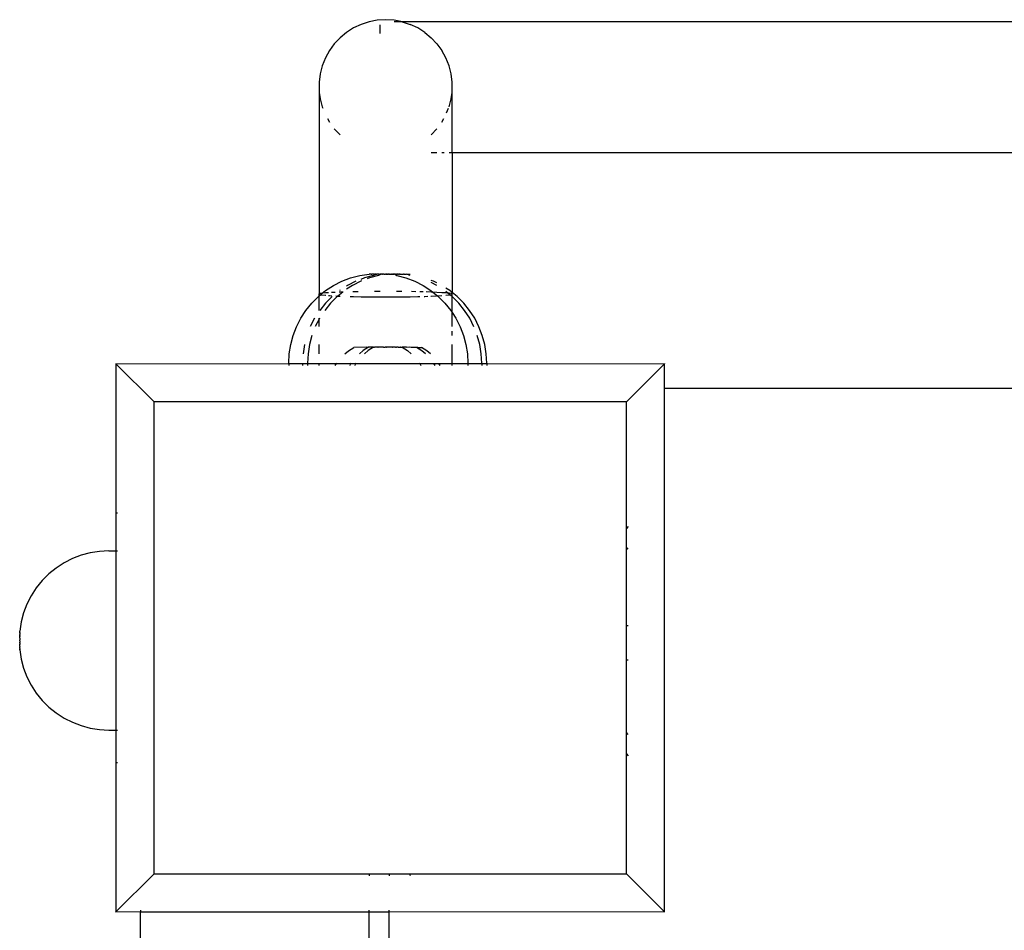
# Model space of a CAD drawing. Units: millimetres. Extents: x 993 to 11825, y -11556 to -2605.
# Drawn here: x 4746 to 4943, y -6243 to -6060 of the extents above; entities that cross this region are included whole.
import ezdxf

# ---------------------------------------------------------------- set-up
doc = ezdxf.new("R2010")
doc.units = ezdxf.units.MM

msp = doc.modelspace()

# ---------------------------------------------------------------- linework, layer by layer
for p, q in [((4814.52, -6061.35), (4813, -6062.07)), ((4816.11, -6060.84), (4814.52, -6061.35)), ((4817.76, -6060.52), (4816.11, -6060.84)), ((4819.43, -6060.42), (4817.76, -6060.52)), ((4818.35, -6063.16), (4818.35, -6061.47)), ((4821.11, -6060.52), (4819.43, -6060.42)), ((4822.49, -6060.78), (4821.11, -6060.52)), ((4821.11, -6060.78), (4822.49, -6060.78)), ((4822.75, -6060.84), (4822.49, -6060.78)), ((4822.49, -6060.78), (5427.38, -6060.78)), ((4822.75, -6060.84), (4824.35, -6061.35)), ((4825.86, -6062.07), (4824.35, -6061.35)), ((4811.59, -6062.97), (4810.29, -6064.03)), ((4813, -6062.07), (4811.59, -6062.97)), ((4827.28, -6062.97), (4825.86, -6062.07)), ((4827.28, -6062.97), (4828.57, -6064.03)), ((4809.15, -6065.26), (4808.16, -6066.61)), ((4810.29, -6064.03), (4809.15, -6065.26)), ((4829.72, -6065.26), (4828.57, -6064.03)), ((4829.72, -6065.26), (4830.7, -6066.61)), ((4808.16, -6066.61), (4807.35, -6068.08)), ((4831.51, -6068.08), (4830.7, -6066.61)), ((4806.74, -6069.64), (4806.32, -6071.26)), ((4807.35, -6068.08), (4806.74, -6069.64)), ((4832.13, -6069.64), (4831.51, -6068.08)), ((4832.55, -6071.26), (4832.13, -6069.64)), ((4806.32, -6071.26), (4806.11, -6072.93)), ((4832.76, -6072.93), (4832.55, -6071.26)), ((4806.11, -6072.93), (4806.11, -6075.03)), ((4832.76, -6075.03), (4832.76, -6072.93)), ((4806.11, -6075.03), (4806.32, -6076.27)), ((4806.11, -6075.03), (4806.11, -6115.38)), ((4832.55, -6076.27), (4832.76, -6075.03)), ((4832.76, -6087), (4832.76, -6075.03)), ((4806.32, -6076.27), (4806.74, -6077.89)), ((4832.13, -6077.89), (4832.55, -6076.27)), ((4806.74, -6077.89), (4806.83, -6078.13)), ((4831.65, -6079.11), (4832.04, -6078.13)), ((4807.77, -6080.21), (4808.16, -6080.92)), ((4830.7, -6080.92), (4831.09, -6080.21)), ((4809.15, -6082.28), (4810.29, -6083.5)), ((4829.72, -6082.28), (4828.57, -6083.5)), ((4828.57, -6087), (4829.72, -6087)), ((4830.7, -6087), (4831.17, -6087)), ((4832.13, -6087), (4832.76, -6087)), ((4832.76, -6087), (5417.11, -6087)), ((4832.76, -6087), (4832.76, -6115.09)), ((4808.99, -6113.69), (4810.66, -6112.83)), ((4810.66, -6112.83), (4812.42, -6112.16)), ((4813.44, -6112.83), (4811.76, -6113.69)), ((4812.42, -6112.16), (4814.23, -6111.67)), ((4814.44, -6112.83), (4812.76, -6113.69)), ((4814.23, -6111.67), (4816.1, -6111.38)), ((4815.19, -6112.16), (4814.44, -6112.45)), ((4814.62, -6112.76), (4814.44, -6112.83)), ((4817, -6111.67), (4815.19, -6112.16)), ((4816.19, -6112.16), (4815.7, -6112.35)), ((4816.28, -6111.38), (4816.1, -6111.38)), ((4818, -6111.67), (4816.19, -6112.16)), ((4816.31, -6111.38), (4816.28, -6111.38)), ((4816.37, -6111.38), (4816.31, -6111.38)), ((4816.41, -6111.38), (4816.37, -6111.38)), ((4816.48, -6111.38), (4816.41, -6111.38)), ((4816.53, -6111.38), (4816.48, -6111.38)), ((4816.53, -6111.38), (4816.61, -6111.38)), ((4816.61, -6111.38), (4816.66, -6111.38)), ((4816.76, -6111.38), (4816.66, -6111.38)), ((4816.81, -6111.38), (4816.76, -6111.38)), ((4816.91, -6111.38), (4816.81, -6111.38)), ((4816.97, -6111.38), (4816.91, -6111.38)), ((4817.08, -6111.38), (4816.97, -6111.38)), ((4817.64, -6111.38), (4817, -6111.67)), ((4817.14, -6111.38), (4817.08, -6111.38)), ((4817.14, -6111.38), (4817.26, -6111.38)), ((4817.32, -6111.38), (4817.26, -6111.38)), ((4817.45, -6111.38), (4817.32, -6111.38)), ((4817.51, -6111.38), (4817.45, -6111.38)), ((4817.51, -6111.38), (4817.64, -6111.38)), ((4817.64, -6111.38), (4817.7, -6111.38)), ((4817.83, -6111.38), (4817.7, -6111.38)), ((4817.9, -6111.38), (4817.83, -6111.38)), ((4818.03, -6111.38), (4817.9, -6111.38)), ((4818.61, -6111.38), (4818, -6111.67)), ((4818.09, -6111.38), (4818.03, -6111.38)), ((4818.09, -6111.38), (4818.22, -6111.38)), ((4818.22, -6111.38), (4818.29, -6111.38)), ((4818.42, -6111.38), (4818.29, -6111.38)), ((4818.48, -6111.38), (4818.42, -6111.38)), ((4818.61, -6111.38), (4818.48, -6111.38)), ((4818.67, -6111.38), (4818.61, -6111.38)), ((4818.79, -6111.38), (4818.67, -6111.38)), ((4818.79, -6111.38), (4818.86, -6111.38)), ((4818.91, -6111.38), (4818.86, -6111.38)), ((4818.89, -6111.38), (4818.86, -6111.38)), ((4818.89, -6111.38), (4818.91, -6111.38)), ((4818.96, -6111.38), (4818.89, -6111.38)), ((4818.91, -6111.38), (4818.96, -6111.38)), ((4819.05, -6111.38), (4818.96, -6111.38)), ((4819.08, -6111.38), (4819.05, -6111.38)), ((4819.14, -6111.38), (4819.08, -6111.38)), ((4819.14, -6111.38), (4819.18, -6111.38)), ((4819.18, -6111.38), (4819.26, -6111.38)), ((4819.26, -6111.38), (4819.3, -6111.38)), ((4819.3, -6111.38), (4819.38, -6111.38)), ((4819.43, -6111.38), (4819.38, -6111.38)), ((4819.53, -6111.38), (4819.43, -6111.38)), ((4819.53, -6111.38), (4819.58, -6111.38)), ((4819.58, -6111.38), (4819.65, -6111.38)), ((4819.58, -6111.38), (4819.62, -6111.38)), ((4819.69, -6111.38), (4819.62, -6111.38)), ((4819.62, -6111.38), (4819.65, -6111.38)), ((4819.65, -6111.38), (4819.69, -6111.38)), ((4819.74, -6111.38), (4819.69, -6111.38)), ((4819.74, -6111.38), (4819.78, -6111.38)), ((4819.78, -6111.38), (4819.86, -6111.38)), ((4819.91, -6111.38), (4819.86, -6111.38)), ((4819.89, -6111.38), (4819.86, -6111.38)), ((4819.89, -6111.38), (4819.91, -6111.38)), ((4819.91, -6111.38), (4819.99, -6111.38)), ((4820.05, -6111.38), (4819.99, -6111.38)), ((4820.08, -6111.38), (4820.05, -6111.38)), ((4820.14, -6111.38), (4820.08, -6111.38)), ((4820.14, -6111.38), (4820.18, -6111.38)), ((4820.22, -6111.38), (4820.14, -6111.38)), ((4820.18, -6111.38), (4820.22, -6111.38)), ((4820.22, -6111.38), (4820.26, -6111.38)), ((4820.26, -6111.38), (4820.3, -6111.38)), ((4820.3, -6111.38), (4820.38, -6111.38)), ((4820.43, -6111.38), (4820.38, -6111.38)), ((4820.43, -6111.38), (4820.47, -6111.38)), ((4820.53, -6111.38), (4820.47, -6111.38)), ((4820.47, -6111.38), (4820.5, -6111.38)), ((4820.5, -6111.38), (4820.53, -6111.38)), ((4820.58, -6111.38), (4820.53, -6111.38)), ((4820.58, -6111.38), (4820.69, -6111.38)), ((4820.69, -6111.38), (4820.74, -6111.38)), ((4820.8, -6111.38), (4820.74, -6111.38)), ((4820.8, -6111.38), (4820.85, -6111.38)), ((4820.85, -6111.38), (4820.91, -6111.38)), ((4821, -6111.38), (4820.91, -6111.38)), ((4821.03, -6111.38), (4821, -6111.38)), ((4821.06, -6111.38), (4821, -6111.38)), ((4821.09, -6111.38), (4821.03, -6111.38)), ((4821.03, -6111.38), (4821.06, -6111.38)), ((4821.06, -6111.38), (4821.09, -6111.38)), ((4821.19, -6111.38), (4821.09, -6111.38)), ((4821.25, -6111.38), (4821.19, -6111.38)), ((4821.22, -6111.38), (4821.19, -6111.38)), ((4821.25, -6111.38), (4821.22, -6111.38)), ((4821.25, -6111.38), (4821.28, -6111.38)), ((4821.25, -6111.38), (4821.69, -6111.67)), ((4821.28, -6111.38), (4821.38, -6111.38)), ((4821.41, -6111.38), (4821.38, -6111.38)), ((4821.47, -6111.38), (4821.41, -6111.38)), ((4821.41, -6111.38), (4821.44, -6111.38)), ((4821.44, -6111.38), (4821.47, -6111.38)), ((4821.56, -6111.38), (4821.47, -6111.38)), ((4821.6, -6111.38), (4821.56, -6111.38)), ((4821.6, -6111.38), (4821.67, -6111.38)), ((4821.67, -6111.38), (4821.73, -6111.38)), ((4821.69, -6111.67), (4823.51, -6112.16)), ((4821.8, -6111.38), (4821.73, -6111.38)), ((4821.87, -6111.38), (4821.8, -6111.38)), ((4821.87, -6111.38), (4821.94, -6111.38)), ((4821.94, -6111.38), (4822, -6111.38)), ((4822.06, -6111.38), (4822, -6111.38)), ((4822.19, -6111.38), (4822.06, -6111.38)), ((4822.19, -6111.38), (4822.25, -6111.38)), ((4822.25, -6111.38), (4822.33, -6111.38)), ((4822.29, -6111.38), (4822.25, -6111.38)), ((4822.33, -6111.38), (4822.29, -6111.38)), ((4822.33, -6111.38), (4822.38, -6111.38)), ((4822.44, -6111.38), (4822.38, -6111.38)), ((4822.44, -6111.38), (4822.5, -6111.38)), ((4822.5, -6111.38), (4822.56, -6111.38)), ((4822.56, -6111.38), (4822.62, -6111.38)), ((4822.62, -6111.38), (4822.73, -6111.38)), ((4822.73, -6111.38), (4822.79, -6111.38)), ((4822.79, -6111.38), (4822.89, -6111.38)), ((4822.89, -6111.38), (4822.94, -6111.38)), ((4822.94, -6111.38), (4823.04, -6111.38)), ((4823.09, -6111.38), (4823.04, -6111.38)), ((4823.17, -6111.38), (4823.09, -6111.38)), ((4823.17, -6111.38), (4823.21, -6111.38)), ((4823.21, -6111.38), (4823.29, -6111.38)), ((4823.29, -6111.38), (4823.33, -6111.38)), ((4823.33, -6111.38), (4823.39, -6111.38)), ((4823.39, -6111.38), (4823.42, -6111.38)), ((4823.42, -6111.38), (4823.59, -6111.38)), ((4823.51, -6112.16), (4825.26, -6112.83)), ((4824.35, -6111.5), (4823.59, -6111.38)), ((4824.35, -6111.65), (4823.59, -6111.38)), ((4825.26, -6112.83), (4826.94, -6113.69)), ((4829.04, -6112.83), (4828.57, -6112.66)), ((4829.71, -6113.69), (4828.57, -6113.11)), ((4829.72, -6113.18), (4829.04, -6112.83)), ((4806.74, -6115.25), (4807.41, -6114.71)), ((4807.41, -6114.71), (4808.99, -6113.69)), ((4809.15, -6115.07), (4808.61, -6115.1)), ((4809.3, -6115.06), (4809.15, -6115.07)), ((4810.83, -6115), (4809.85, -6115.8)), ((4810.29, -6115.02), (4810.09, -6115.03)), ((4810.29, -6114.64), (4810.19, -6114.71)), ((4810.83, -6115), (4810.29, -6115.02)), ((4810.95, -6114.99), (4810.83, -6115)), ((4812.76, -6113.69), (4811.59, -6114.45)), ((4811.76, -6113.69), (4811.59, -6113.8)), ((4813, -6114.94), (4812.87, -6114.94)), ((4813.91, -6114.92), (4813, -6114.94)), ((4817.76, -6114.87), (4817.21, -6114.88)), ((4818.34, -6114.87), (4817.76, -6114.87)), ((4822.69, -6114.89), (4821.64, -6114.88)), ((4825.48, -6114.93), (4824.62, -6114.91)), ((4826.97, -6114.97), (4826.27, -6114.95)), ((4826.94, -6113.69), (4828.51, -6114.71)), ((4828.57, -6115.02), (4827.58, -6114.98)), ((4828.51, -6114.71), (4828.89, -6115.03)), ((4828.74, -6115.02), (4828.57, -6115.02)), ((4829.72, -6115.07), (4828.89, -6115.03)), ((4828.89, -6115.03), (4829.79, -6115.76)), ((4830.7, -6115.12), (4829.72, -6115.07)), ((4832.28, -6114.71), (4831.51, -6114.21)), ((4831.92, -6115.22), (4831.51, -6114.9)), ((4832.76, -6115.09), (4832.28, -6114.71)), ((4833.74, -6115.89), (4832.76, -6115.09)), ((4832.76, -6115.38), (4832.76, -6115.09)), ((4804.63, -6117.22), (4805.95, -6115.89)), ((4805.95, -6115.89), (4806.11, -6115.77)), ((4806.32, -6115.31), (4806.11, -6115.38)), ((4806.11, -6115.45), (4806.11, -6115.38)), ((4806.11, -6115.45), (4806.32, -6115.52)), ((4806.11, -6115.77), (4806.11, -6115.45)), ((4806.11, -6115.77), (4806.4, -6115.53)), ((4806.11, -6118.68), (4806.11, -6115.77)), ((4806.74, -6115.25), (4806.32, -6115.31)), ((4806.32, -6115.52), (4806.4, -6115.53)), ((4806.4, -6115.53), (4806.74, -6115.25)), ((4806.4, -6115.53), (4806.74, -6115.58)), ((4807.35, -6115.18), (4806.74, -6115.25)), ((4806.74, -6115.58), (4807.35, -6115.65)), ((4808.01, -6115.13), (4807.35, -6115.18)), ((4807.35, -6115.65), (4807.43, -6115.65)), ((4808.73, -6115.89), (4807.4, -6117.22)), ((4807.98, -6115.7), (4808.16, -6115.71)), ((4808.16, -6115.71), (4808.65, -6115.74)), ((4809.73, -6115.89), (4808.4, -6117.22)), ((4809.42, -6115.78), (4809.85, -6115.8)), ((4809.85, -6115.8), (4809.73, -6115.89)), ((4809.85, -6115.8), (4810.29, -6115.81)), ((4812.33, -6115.88), (4813, -6115.9)), ((4813, -6115.9), (4814.52, -6115.92)), ((4814.52, -6115.92), (4816.11, -6115.95)), ((4816.11, -6115.95), (4817.76, -6115.96)), ((4817.76, -6115.96), (4819.43, -6115.96)), ((4819.43, -6115.96), (4821.11, -6115.96)), ((4821.11, -6115.96), (4822.75, -6115.95)), ((4822.75, -6115.95), (4824.35, -6115.92)), ((4824.35, -6115.92), (4825.86, -6115.9)), ((4825.86, -6115.9), (4826.3, -6115.88)), ((4827.14, -6115.86), (4827.28, -6115.86)), ((4827.28, -6115.86), (4827.87, -6115.84)), ((4828.49, -6115.82), (4828.57, -6115.81)), ((4828.57, -6115.81), (4829.64, -6115.77)), ((4829.79, -6115.76), (4830.7, -6115.71)), ((4829.79, -6115.76), (4829.97, -6115.89)), ((4829.97, -6115.89), (4831.3, -6117.22)), ((4831.51, -6115.18), (4830.7, -6115.12)), ((4831.92, -6115.22), (4831.51, -6115.18)), ((4831.51, -6115.65), (4832.13, -6115.58)), ((4832.13, -6115.25), (4831.92, -6115.22)), ((4832.32, -6115.55), (4831.92, -6115.22)), ((4832.55, -6115.31), (4832.13, -6115.25)), ((4832.13, -6115.58), (4832.32, -6115.55)), ((4832.32, -6115.55), (4832.55, -6115.52)), ((4832.74, -6115.89), (4832.32, -6115.55)), ((4832.76, -6115.38), (4832.55, -6115.31)), ((4832.55, -6115.52), (4832.76, -6115.45)), ((4832.74, -6115.89), (4832.76, -6115.45)), ((4834.07, -6117.22), (4832.74, -6115.89)), ((4832.76, -6119.11), (4832.74, -6115.89)), ((4832.76, -6115.45), (4832.76, -6115.38)), ((4835.07, -6117.22), (4833.74, -6115.89)), ((4802.42, -6120.26), (4803.44, -6118.68)), ((4803.44, -6118.68), (4804.63, -6117.22)), ((4807.4, -6117.22), (4806.22, -6118.68)), ((4808.4, -6117.22), (4807.22, -6118.68)), ((4831.3, -6117.22), (4832.48, -6118.68)), ((4832.48, -6118.68), (4832.76, -6119.11)), ((4835.26, -6118.68), (4834.07, -6117.22)), ((4836.26, -6118.68), (4835.07, -6117.22)), ((4836.28, -6120.26), (4835.26, -6118.68)), ((4837.28, -6120.26), (4836.26, -6118.68)), ((4801.57, -6121.94), (4802.42, -6120.26)), ((4805.19, -6120.26), (4804.34, -6121.93)), ((4806.11, -6120.42), (4805.34, -6121.93)), ((4806.19, -6120.26), (4806.11, -6120.42)), ((4806.11, -6120.42), (4806.11, -6120.26)), ((4806.11, -6121.93), (4806.11, -6120.42)), ((4832.76, -6119.11), (4833.51, -6120.26)), ((4832.76, -6121.93), (4832.76, -6119.11)), ((4833.51, -6120.26), (4834.36, -6121.94)), ((4837.13, -6121.94), (4836.28, -6120.26)), ((4838.13, -6121.94), (4837.28, -6120.26)), ((4800.89, -6123.69), (4801.57, -6121.94)), ((4832.76, -6123.69), (4832.76, -6122.84)), ((4834.36, -6121.94), (4835.03, -6123.69)), ((4838.8, -6123.69), (4838.13, -6121.94)), ((4800.41, -6125.51), (4800.89, -6123.69)), ((4804.67, -6123.69), (4804.18, -6125.51)), ((4835.03, -6123.69), (4835.52, -6125.51)), ((4838.29, -6125.51), (4837.8, -6123.69)), ((4839.29, -6125.51), (4838.8, -6123.69)), ((4800.11, -6127.36), (4800.41, -6125.51)), ((4803.18, -6125.51), (4802.89, -6127.36)), ((4804.18, -6125.51), (4803.89, -6127.36)), ((4806.11, -6127.36), (4806.11, -6125.5)), ((4811.27, -6127.37), (4812.02, -6126.75)), ((4812.02, -6126.75), (4813.08, -6126.08)), ((4815.57, -6126.07), (4813.08, -6126.08)), ((4814.92, -6126.74), (4814.17, -6127.36)), ((4815.98, -6126.07), (4814.92, -6126.74)), ((4815.92, -6126.74), (4815.17, -6127.36)), ((4815.57, -6126.07), (4815.98, -6126.07)), ((4816.98, -6126.07), (4815.92, -6126.74)), ((4816.06, -6126.07), (4815.98, -6126.07)), ((4816.12, -6126.07), (4816.06, -6126.07)), ((4816.21, -6126.07), (4816.12, -6126.07)), ((4816.43, -6126.07), (4816.21, -6126.07)), ((4816.7, -6126.07), (4816.43, -6126.07)), ((4816.72, -6126.07), (4816.7, -6126.07)), ((4816.98, -6126.07), (4816.72, -6126.07)), ((4816.98, -6126.07), (4817.21, -6126.07)), ((4817.29, -6126.07), (4817.21, -6126.07)), ((4817.43, -6126.07), (4817.29, -6126.07)), ((4817.5, -6126.07), (4817.43, -6126.07)), ((4817.72, -6126.07), (4817.5, -6126.07)), ((4817.9, -6126.07), (4817.72, -6126.07)), ((4817.9, -6126.07), (4817.96, -6126.07)), ((4818.08, -6126.07), (4817.96, -6126.07)), ((4818.96, -6126.07), (4818.08, -6126.07)), ((4819.02, -6126.07), (4818.96, -6126.07)), ((4819.02, -6126.07), (4819.1, -6126.07)), ((4819.1, -6126.07), (4819.35, -6126.07)), ((4819.47, -6126.07), (4819.35, -6126.07)), ((4819.6, -6126.07), (4819.47, -6126.07)), ((4819.6, -6126.07), (4819.68, -6126.07)), ((4819.85, -6126.07), (4819.68, -6126.07)), ((4820.02, -6126.07), (4819.85, -6126.07)), ((4820.2, -6126.07), (4820.02, -6126.07)), ((4820.22, -6126.07), (4820.2, -6126.07)), ((4820.6, -6126.07), (4820.22, -6126.07)), ((4820.74, -6126.07), (4820.6, -6126.07)), ((4820.74, -6126.07), (4820.8, -6126.07)), ((4821.2, -6126.07), (4820.8, -6126.07)), ((4821.41, -6126.07), (4821.2, -6126.07)), ((4821.41, -6126.07), (4821.62, -6126.07)), ((4821.8, -6126.07), (4821.62, -6126.07)), ((4821.97, -6126.07), (4821.8, -6126.07)), ((4821.97, -6126.07), (4822, -6126.07)), ((4822, -6126.07), (4822.27, -6126.07)), ((4822.27, -6126.07), (4822.41, -6126.07)), ((4822.49, -6126.07), (4822.41, -6126.07)), ((4822.49, -6126.07), (4822.58, -6126.07)), ((4822.58, -6126.07), (4822.64, -6126.07)), ((4822.64, -6126.07), (4822.72, -6126.07)), ((4822.72, -6126.07), (4823.78, -6126.74)), ((4823, -6126.07), (4822.72, -6126.07)), ((4823.13, -6126.07), (4823, -6126.07)), ((4823.58, -6126.07), (4823.13, -6126.07)), ((4823.64, -6126.08), (4823.58, -6126.07)), ((4824.13, -6126.07), (4823.64, -6126.08)), ((4823.78, -6126.74), (4824.53, -6127.36)), ((4824.52, -6126.08), (4824.13, -6126.07)), ((4824.64, -6126.08), (4824.52, -6126.08)), ((4824.88, -6126.08), (4824.64, -6126.08)), ((4825.1, -6126.08), (4824.88, -6126.08)), ((4825.17, -6126.08), (4825.1, -6126.08)), ((4825.39, -6126.08), (4825.17, -6126.08)), ((4825.52, -6126.08), (4825.39, -6126.08)), ((4825.62, -6126.08), (4825.52, -6126.08)), ((4825.88, -6126.08), (4825.62, -6126.08)), ((4826.68, -6126.75), (4825.62, -6126.08)), ((4825.88, -6126.08), (4826.62, -6126.08)), ((4827.68, -6126.75), (4826.62, -6126.08)), ((4827.43, -6127.37), (4826.68, -6126.75)), ((4828.41, -6127.36), (4827.68, -6126.75)), ((4832.76, -6129.32), (4832.76, -6125.5)), ((4835.52, -6125.51), (4835.81, -6127.36)), ((4838.58, -6127.36), (4838.29, -6125.51)), ((4839.58, -6127.36), (4839.29, -6125.51)), ((4800.02, -6129.24), (4800.11, -6127.36)), ((4803.89, -6127.36), (4803.79, -6129.24)), ((4835.81, -6127.36), (4835.91, -6129.24)), ((4838.68, -6129.24), (4838.58, -6127.36)), ((4839.68, -6129.24), (4839.58, -6127.36)), ((4765.38, -6129.32), (4765.41, -6129.35)), ((4765.41, -6129.35), (4800.02, -6129.32)), ((4765.41, -6129.35), (4765.41, -6159.3)), ((4765.41, -6129.35), (4773.04, -6136.97)), ((4800.02, -6129.24), (4800.02, -6129.32)), ((4800.02, -6129.32), (4800.02, -6129.68)), ((4800.02, -6129.32), (4802.79, -6129.32)), ((4802.79, -6129.24), (4802.79, -6129.32)), ((4802.79, -6129.32), (4802.79, -6129.68)), ((4802.79, -6129.32), (4803.79, -6129.32)), ((4803.79, -6129.24), (4803.79, -6129.32)), ((4803.79, -6129.32), (4803.79, -6129.68)), ((4803.79, -6129.32), (4806.11, -6129.32)), ((4806.11, -6129.32), (4806.11, -6129.24)), ((4806.11, -6129.68), (4806.11, -6129.32)), ((4806.11, -6129.32), (4809.58, -6129.32)), ((4809.35, -6129.68), (4809.46, -6129.49)), ((4809.46, -6129.49), (4809.58, -6129.32)), ((4809.58, -6129.32), (4809.64, -6129.24)), ((4809.58, -6129.32), (4812.46, -6129.32)), ((4812.35, -6129.47), (4812.23, -6129.68)), ((4812.46, -6129.32), (4812.35, -6129.47)), ((4812.52, -6129.24), (4812.46, -6129.32)), ((4812.46, -6129.32), (4813.46, -6129.32)), ((4813.35, -6129.47), (4813.23, -6129.68)), ((4813.46, -6129.32), (4813.35, -6129.47)), ((4813.52, -6129.24), (4813.46, -6129.32)), ((4813.46, -6129.32), (4826.24, -6129.32)), ((4826.18, -6129.24), (4826.24, -6129.32)), ((4826.24, -6129.32), (4826.35, -6129.47)), ((4826.24, -6129.32), (4829.12, -6129.32)), ((4826.35, -6129.47), (4826.47, -6129.68)), ((4829.12, -6129.32), (4829.06, -6129.24)), ((4829.24, -6129.49), (4829.12, -6129.32)), ((4829.12, -6129.32), (4830.12, -6129.32)), ((4829.35, -6129.68), (4829.24, -6129.49)), ((4830.12, -6129.32), (4830.06, -6129.24)), ((4830.24, -6129.49), (4830.12, -6129.32)), ((4830.12, -6129.32), (4832.76, -6129.32)), ((4830.35, -6129.68), (4830.24, -6129.49)), ((4832.76, -6129.68), (4832.76, -6129.32)), ((4832.76, -6129.32), (4835.91, -6129.32)), ((4835.91, -6129.24), (4835.91, -6129.32)), ((4835.91, -6129.32), (4835.91, -6129.68)), ((4835.91, -6129.32), (4838.68, -6129.32)), ((4838.68, -6129.24), (4838.68, -6129.32)), ((4838.68, -6129.32), (4838.68, -6129.68)), ((4838.68, -6129.32), (4839.68, -6129.32)), ((4839.68, -6129.24), (4839.68, -6129.32)), ((4839.68, -6129.32), (4839.68, -6129.68)), ((4839.68, -6129.32), (4875.28, -6129.35)), ((4867.66, -6136.97), (4875.28, -6129.35)), ((4875.32, -6129.32), (4875.28, -6129.35)), ((4875.28, -6134.26), (4875.28, -6129.35)), ((4875.28, -6239.22), (4875.28, -6134.26)), ((4875.28, -6134.26), (5375.32, -6134.26)), ((4867.66, -6136.97), (4773.04, -6136.97)), ((4773.04, -6231.6), (4773.04, -6136.97)), ((4867.66, -6162.38), (4867.66, -6136.97)), ((4765.38, -6159.3), (4765.38, -6166.87)), ((4765.41, -6159.3), (4765.38, -6166.87)), ((4765.74, -6159.3), (4765.41, -6159.3)), ((4868.04, -6162), (4867.66, -6162.38)), ((4867.66, -6166.62), (4867.66, -6162.38)), ((4867.66, -6166.62), (4868.04, -6166.24)), ((4758.43, -6167.75), (4756.67, -6168.42)), ((4760.24, -6167.26), (4758.43, -6167.75)), ((4762.1, -6166.97), (4760.24, -6167.26)), ((4763.98, -6166.87), (4762.1, -6166.97)), ((4763.98, -6166.87), (4765.38, -6166.87)), ((4765.38, -6166.87), (4765.38, -6167.13)), ((4765.38, -6167.13), (4765.38, -6202.6)), ((4765.41, -6166.87), (4765.74, -6166.87)), ((4867.66, -6181.88), (4867.66, -6166.62)), ((4753.42, -6170.3), (4751.96, -6171.48)), ((4755, -6169.27), (4753.42, -6170.3)), ((4756.67, -6168.42), (4755, -6169.27)), ((4751.96, -6171.48), (4750.63, -6172.81)), ((4749.45, -6174.27), (4748.42, -6175.84)), ((4750.63, -6172.81), (4749.45, -6174.27)), ((4748.42, -6175.84), (4747.57, -6177.52)), ((4747.57, -6177.52), (4746.9, -6179.27)), ((4746.9, -6179.27), (4746.41, -6181.08)), ((4746.41, -6181.08), (4746.12, -6182.96)), ((4868.04, -6181.88), (4867.66, -6181.88)), ((4867.66, -6188.75), (4867.66, -6181.88)), ((4746.12, -6183.13), (4746.12, -6182.96)), ((4746.12, -6183.16), (4746.12, -6183.13)), ((4746.12, -6183.22), (4746.12, -6183.16)), ((4746.12, -6183.22), (4746.12, -6183.26)), ((4746.12, -6183.34), (4746.12, -6183.26)), ((4746.12, -6183.38), (4746.12, -6183.34)), ((4746.12, -6183.38), (4746.12, -6183.47)), ((4746.12, -6183.47), (4746.12, -6183.51)), ((4746.12, -6183.51), (4746.12, -6183.61)), ((4746.12, -6183.66), (4746.12, -6183.61)), ((4746.12, -6183.77), (4746.12, -6183.66)), ((4746.12, -6183.77), (4746.12, -6183.82)), ((4746.12, -6183.93), (4746.12, -6183.82)), ((4746.12, -6183.99), (4746.12, -6183.93)), ((4746.12, -6183.99), (4746.12, -6184.11)), ((4746.12, -6184.17), (4746.12, -6184.11)), ((4746.12, -6184.3), (4746.12, -6184.17)), ((4746.12, -6184.36), (4746.12, -6184.3)), ((4746.12, -6184.36), (4746.12, -6184.49)), ((4746.12, -6184.49), (4746.12, -6184.55)), ((4746.12, -6184.55), (4746.12, -6184.68)), ((4746.12, -6184.75), (4746.12, -6184.68)), ((4746.12, -6184.88), (4746.12, -6184.75)), ((4746.12, -6184.88), (4746.12, -6184.95)), ((4746.12, -6184.95), (4746.12, -6185.08)), ((4746.12, -6185.08), (4746.12, -6185.14)), ((4746.12, -6185.27), (4746.12, -6185.14)), ((4746.12, -6185.27), (4746.12, -6185.33)), ((4746.12, -6185.33), (4746.12, -6185.46)), ((4746.12, -6185.52), (4746.12, -6185.46)), ((4746.12, -6185.64), (4746.12, -6185.52)), ((4746.12, -6185.64), (4746.12, -6185.7)), ((4746.12, -6185.81), (4746.12, -6185.7)), ((4746.12, -6185.87), (4746.12, -6185.81)), ((4746.12, -6185.97), (4746.12, -6185.87)), ((4746.12, -6186.02), (4746.12, -6185.97)), ((4746.12, -6186.02), (4746.12, -6186.12)), ((4746.12, -6186.12), (4746.12, -6186.17)), ((4746.12, -6186.25), (4746.12, -6186.17)), ((4746.12, -6186.3), (4746.12, -6186.25)), ((4746.12, -6186.37), (4746.12, -6186.3)), ((4746.12, -6186.41), (4746.12, -6186.37)), ((4746.12, -6186.41), (4746.12, -6186.47)), ((4746.12, -6186.47), (4746.12, -6186.5)), ((4746.12, -6186.5), (4746.12, -6186.56)), ((4746.12, -6186.64), (4746.12, -6186.56)), ((4746.12, -6186.64), (4746.12, -6186.69)), ((4746.12, -6186.66), (4746.12, -6186.64)), ((4746.12, -6186.69), (4746.41, -6188.55)), ((4746.41, -6188.55), (4746.9, -6190.36)), ((4868.04, -6188.75), (4867.66, -6188.75)), ((4867.66, -6203.28), (4867.66, -6188.75)), ((4746.9, -6190.36), (4747.57, -6192.12)), ((4747.57, -6192.12), (4748.42, -6193.79)), ((4748.42, -6193.79), (4749.45, -6195.37)), ((4749.45, -6195.37), (4750.63, -6196.83)), ((4750.63, -6196.83), (4751.96, -6198.15)), ((4751.96, -6198.15), (4753.42, -6199.34)), ((4753.42, -6199.34), (4755, -6200.36)), ((4755, -6200.36), (4756.67, -6201.21)), ((4756.67, -6201.21), (4758.43, -6201.88)), ((4758.43, -6201.88), (4760.24, -6202.37)), ((4760.24, -6202.37), (4762.1, -6202.67)), ((4762.1, -6202.67), (4763.98, -6202.76)), ((4763.98, -6202.76), (4765.38, -6202.76)), ((4765.38, -6202.6), (4765.38, -6202.76)), ((4765.38, -6202.76), (4765.41, -6239.22)), ((4765.41, -6202.76), (4765.74, -6202.76)), ((4868.04, -6203.66), (4867.66, -6203.28)), ((4867.66, -6207.52), (4867.66, -6203.28)), ((4867.66, -6207.52), (4868.04, -6207.9)), ((4867.66, -6231.6), (4867.66, -6207.52)), ((4765.41, -6209.27), (4765.74, -6209.27)), ((4765.41, -6239.22), (4773.04, -6231.6)), ((4773.04, -6231.6), (4816.1, -6231.6)), ((4816.1, -6231.6), (4816.1, -6231.98)), ((4816.1, -6231.6), (4820.11, -6231.6)), ((4820.11, -6231.6), (4820.11, -6231.98)), ((4820.11, -6231.6), (4867.66, -6231.6)), ((4824.44, -6231.98), (4824.3, -6231.6)), ((4867.66, -6231.6), (4875.28, -6239.22)), ((4765.38, -6239.25), (4765.41, -6239.22)), ((4770.32, -6239.25), (4765.41, -6239.22)), ((4770.32, -6238.89), (4770.32, -6239.25)), ((4816.1, -6239.25), (4770.32, -6239.25)), ((4770.32, -6739.26), (4770.32, -6239.25)), ((4816.1, -6239.25), (4816.1, -6238.89)), ((4816.1, -6253.89), (4816.1, -6239.25)), ((4820.11, -6239.25), (4816.1, -6239.25)), ((4820.11, -6239.25), (4820.11, -6238.89)), ((4875.28, -6239.22), (4820.11, -6239.25)), ((4820.11, -6265.06), (4820.11, -6239.25)), ((4875.32, -6239.25), (4875.28, -6239.22))]:
    msp.add_line(p, q)

doc.saveas('drawing.dxf')
